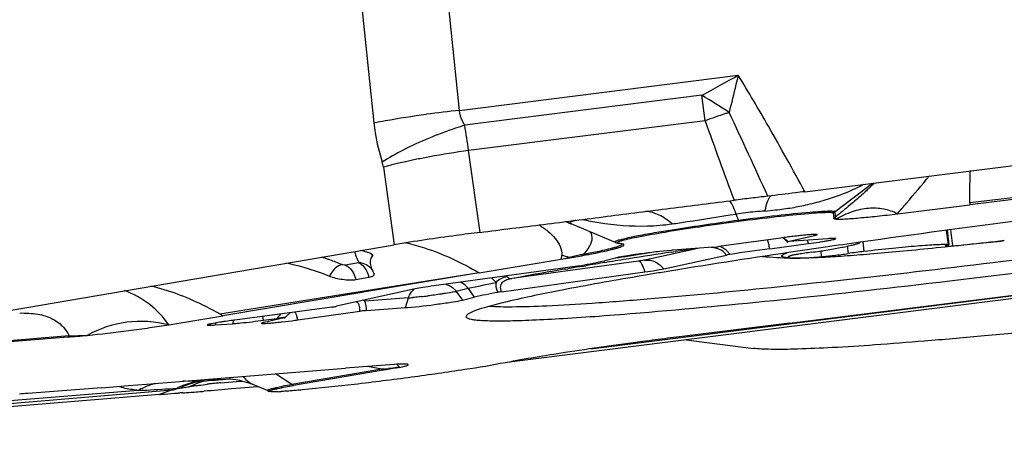
# Model space of a CAD drawing. Units: millimetres. Extents: x 0 to 594, y 0 to 420.
# Drawn here: x 180 to 186, y 209 to 212 of the extents above; entities that cross this region are included whole.
import ezdxf

# ---------------------------------------------------------------- set-up
doc = ezdxf.new("R2010")
doc.units = ezdxf.units.MM
doc.header["$LTSCALE"] = 32.67
for name, color, linetype in [('10105084_CL', 7, 'CONTINUOUS'), ('607065213-000_CL', 7, 'CONTINUOUS'), ('607078844-000_CL', 7, 'CONTINUOUS')]:
    doc.layers.add(name, color=color, linetype=linetype)

msp = doc.modelspace()

# ---------------------------------------------------------------- linework, layer by layer
at = {"layer": '10105084_CL', "color": 9, "linetype": 'CONTINUOUS'}
for p, q in [((185.7109, 210.2738), (185.7227, 210.181)), ((185.7385, 210.2775), (185.7518, 210.1724)), ((184.8905, 210.1391), (184.8952, 210.1018)), ((185.0641, 210.1706), (185.0702, 210.1223)), ((185.1654, 210.1987), (185.1733, 210.1357))]:
    msp.add_line(p, q, dxfattribs=at)
at = {"layer": '10105084_CL', "color": 7, "linetype": 'CONTINUOUS'}
for p, q in [((185.7163, 210.2746), (185.7283, 210.1799)), ((184.6968, 210.0929), (184.6972, 210.0929)), ((184.6972, 210.0929), (184.7043, 210.0925))]:
    msp.add_line(p, q, dxfattribs=at)
for centre, radius, start, end in [((185.5734, 206.636), 3.5225, 96.52112, 98.21202), ((185.2107, 221.2811), 11.2, 266.41538, 267.37055)]:
    msp.add_arc(centre, radius, start, end, dxfattribs=at)
for points, knots in [([(186.0902, 210.2068), (186.0095, 210.1976), (185.8522, 210.18), (185.6239, 210.1561), (185.4121, 210.1355), (185.2769, 210.1235), (185.2126, 210.1182)], [0, 0, 0, 0, 0.276411, 0.538136, 0.780711, 1, 1, 1, 1]), ([(185.7518, 210.1724), (185.7768, 210.1745), (185.8293, 210.1793), (185.9421, 210.1903), (186.0299, 210.1999), (186.0902, 210.2068)], [0, 0, 0, 0, 0.221414, 0.464462, 1, 1, 1, 1]), ([(184.8321, 210.1309), (184.8489, 210.1331), (184.8799, 210.1373), (184.9108, 210.1421), (184.9249, 210.1446)], [0, 0, 0, 0, 0.541093, 1, 1, 1, 1]), ([(184.9249, 210.1446), (184.9415, 210.1474), (184.9727, 210.1528), (185.0167, 210.161), (185.0549, 210.1685), (185.0828, 210.1746), (185.1019, 210.1791), (185.1138, 210.1821), (185.1239, 210.185), (185.1324, 210.1876), (185.1392, 210.19), (185.1437, 210.192), (185.1464, 210.1935), (185.1478, 210.1945), (185.1488, 210.1954), (185.1492, 210.1961), (185.1493, 210.1964)], [0, 0, 0, 0, 0.217729, 0.411669, 0.580089, 0.7215, 0.781688, 0.834694, 0.880416, 0.918783, 0.949761, 0.973385, 0.982494, 0.989866, 0.995617, 1, 1, 1, 1]), ([(185.7227, 210.181), (185.7176, 210.1811), (185.7065, 210.1812), (185.6803, 210.1809), (185.6403, 210.1792), (185.5839, 210.1757), (185.5173, 210.1705), (185.4414, 210.1638), (185.3257, 210.1526), (185.2355, 210.1428), (185.1733, 210.1357)], [0, 0, 0, 0, 0.027344, 0.060308, 0.142575, 0.245497, 0.367384, 0.506212, 0.659667, 1, 1, 1, 1]), ([(185.7157, 210.1756), (185.7146, 210.1753), (185.713, 210.1749), (185.7108, 210.1744), (185.7092, 210.1739), (185.7076, 210.1735), (185.7063, 210.173), (185.7052, 210.1726), (185.7044, 210.1724), (185.7036, 210.1719), (185.7033, 210.1715), (185.7032, 210.1712)], [0, 0, 0, 0, 0.249433, 0.374949, 0.500188, 0.624635, 0.7489, 0.812092, 0.875882, 0.937616, 1, 1, 1, 1]), ([(185.7032, 210.1712), (185.7032, 210.1711), (185.7034, 210.1709), (185.7037, 210.1708), (185.7042, 210.1706), (185.7052, 210.1704), (185.7073, 210.1702), (185.711, 210.1701), (185.7165, 210.1702), (185.7234, 210.1704), (185.7317, 210.1709), (185.7414, 210.1716), (185.7482, 210.1721), (185.7518, 210.1724)], [0, 0, 0, 0, 0.008096, 0.014271, 0.022205, 0.043689, 0.072907, 0.1547, 0.267251, 0.409579, 0.580319, 0.77778, 1, 1, 1, 1]), ([(185.7157, 210.1756), (185.7176, 210.176), (185.7208, 210.1768), (185.7244, 210.1778), (185.7265, 210.1786), (185.7274, 210.179), (185.7279, 210.1793), (185.7282, 210.1795), (185.7283, 210.1797), (185.7283, 210.1799)], [0, 0, 0, 0, 0.421377, 0.72763, 0.837002, 0.917372, 0.947005, 0.970028, 1, 1, 1, 1]), ([(185.7283, 210.1799), (185.7283, 210.1801), (185.7279, 210.1803), (185.7274, 210.1805), (185.7265, 210.1807), (185.7249, 210.1809), (185.7235, 210.1809), (185.7227, 210.181)], [0, 0, 0, 0, 0.096121, 0.178426, 0.287304, 0.587789, 1, 1, 1, 1]), ([(184.6968, 210.0928), (184.6889, 210.0932), (184.6778, 210.0939), (184.6639, 210.0954), (184.6557, 210.0967), (184.6489, 210.0981), (184.6435, 210.0998), (184.64, 210.1014), (184.6381, 210.1028), (184.637, 210.1039), (184.6364, 210.105), (184.6361, 210.1067), (184.6366, 210.1084), (184.6378, 210.1101), (184.6396, 210.112), (184.6429, 210.1144), (184.6481, 210.1174), (184.6546, 210.1205), (184.6627, 210.1239), (184.6686, 210.126), (184.6718, 210.1271)], [0, 0, 0, 0, 0.223055, 0.314476, 0.392548, 0.457416, 0.509395, 0.549159, 0.564939, 0.57843, 0.59024, 0.601262, 0.624964, 0.639613, 0.656777, 0.699687, 0.755047, 0.823405, 0.905017, 1, 1, 1, 1]), ([(184.6988, 210.1088), (184.697, 210.1083), (184.6938, 210.1073), (184.6893, 210.1057), (184.6855, 210.1042), (184.6824, 210.1028), (184.6803, 210.1017), (184.679, 210.1007), (184.6778, 210.0998), (184.6769, 210.0987), (184.677, 210.0979)], [0, 0, 0, 0, 0.218221, 0.408867, 0.571941, 0.707639, 0.816428, 0.861053, 0.899448, 1, 1, 1, 1]), ([(184.677, 210.0979), (184.6771, 210.0976), (184.6775, 210.0968), (184.6786, 210.096), (184.6802, 210.0953), (184.6824, 210.0947), (184.6852, 210.0941), (184.6886, 210.0936), (184.6925, 210.0932), (184.6953, 210.093), (184.6968, 210.0929)], [0, 0, 0, 0, 0.046677, 0.108164, 0.191706, 0.300178, 0.434806, 0.596167, 0.784529, 1, 1, 1, 1]), ([(184.8321, 210.1309), (184.8169, 210.1289), (184.7948, 210.1258), (184.7664, 210.1216), (184.7476, 210.1186), (184.7313, 210.1158), (184.7177, 210.1133), (184.7071, 210.1111), (184.7012, 210.1096), (184.6988, 210.1088)], [0, 0, 0, 0, 0.34021, 0.495934, 0.637224, 0.760844, 0.863972, 0.944277, 1, 1, 1, 1]), ([(185.2126, 210.1182), (185.1563, 210.1136), (185.075, 210.1073), (184.971, 210.1005), (184.9033, 210.0967), (184.8427, 210.0939), (184.7897, 210.0923), (184.7444, 210.0917), (184.7167, 210.0921), (184.7043, 210.0925)], [0, 0, 0, 0, 0.333085, 0.480282, 0.613734, 0.732885, 0.837244, 0.926394, 1, 1, 1, 1]), ([(184.7043, 210.0925), (184.709, 210.0924), (184.7195, 210.0922), (184.7443, 210.0925), (184.7821, 210.094), (184.8353, 210.0972), (184.8742, 210.1001), (184.8952, 210.1018)], [0, 0, 0, 0, 0.074661, 0.164489, 0.388348, 0.668281, 1, 1, 1, 1]), ([(184.8952, 210.1018), (184.9078, 210.1028), (184.9351, 210.1054), (184.9782, 210.1102), (185.024, 210.1159), (185.055, 210.1201), (185.0702, 210.1223)], [0, 0, 0, 0, 0.214071, 0.467786, 0.737988, 1, 1, 1, 1])]:
    msp.add_open_spline(points, degree=3, knots=knots, dxfattribs=at)
at = {"layer": '607065213-000_CL', "color": 9, "linetype": 'CONTINUOUS'}
for p, q in [((182.5316, 211.0573), (182.3601, 212.7)), ((181.8003, 212.6191), (181.9718, 210.9765)), ((182.5316, 211.0573), (184.3523, 211.2871)), ((184.1142, 211.1555), (182.5659, 210.9601)), ((184.1352, 210.9899), (184.1142, 211.1555)), ((184.1352, 210.9899), (182.5902, 210.7949)), ((182.6652, 210.2606), (182.5902, 210.7949)), ((188.1776, 210.7293), (185.8658, 210.4538)), ((182.0339, 210.6865), (182.105, 210.1798)), ((184.985, 210.3963), (185.2302, 210.5823)), ((184.9873, 210.3601), (184.985, 210.3963)), ((184.3529, 210.3406), (184.3387, 210.3804)), ((184.81, 210.1875), (184.8051, 210.2093)), ((184.0888, 210.1562), (183.742, 210.0796)), ((183.9282, 210.1334), (183.9431, 210.1356)), ((181.6632, 210.088), (181.6581, 210.0897)), ((183.7013, 210.073), (182.8726, 209.9586)), ((183.9153, 210.1314), (183.9282, 210.1334)), ((181.8723, 210.0614), (181.7872, 210.0456)), ((183.2241, 210.0211), (183.2396, 210.0237)), ((183.3287, 210.0386), (183.3556, 210.0431)), ((183.4815, 210.0637), (183.4941, 210.0657)), ((182.6596, 209.9966), (180.9665, 209.7265)), ((183.3902, 209.5009), (186.999, 209.9563)), ((182.5875, 209.8939), (182.5105, 209.8748)), ((182.1982, 209.833), (181.9121, 209.8118)), ((182.1795, 209.7692), (182.1982, 209.833)), ((182.5105, 209.8748), (182.5504, 209.8189)), ((181.0549, 209.6902), (181.0473, 209.6645)), ((181.2518, 209.6871), (181.2461, 209.7124)), ((180.9387, 209.6692), (180.9349, 209.6562)), ((179.981, 209.5853), (179.3904, 209.5366)), ((182.0236, 209.3665), (181.4363, 209.2665)), ((182.0384, 209.368), (182.0236, 209.3665)), ((181.4363, 209.2665), (181.3297, 209.3372)), ((180.7595, 209.2519), (180.7659, 209.2528)), ((180.97, 209.2782), (181.0741, 209.2866)), ((181.0741, 209.2866), (181.1122, 209.2897)), ((178.0373, 209.0157), (180.6541, 209.2315)), ((180.4317, 209.2291), (178.4325, 209.0642)), ((180.6541, 209.2315), (180.5708, 209.2022)), ((181.277, 209.2273), (181.2752, 209.229))]:
    msp.add_line(p, q, dxfattribs=at)
at = {"layer": '607065213-000_CL', "color": 7, "linetype": 'CONTINUOUS'}
for p, q in [((184.7873, 210.5264), (190.2377, 211.2143)), ((188.1776, 210.7293), (185.866, 210.4403)), ((185.3915, 210.3815), (185.866, 210.4403)), ((184.9731, 210.388), (184.9755, 210.3517)), ((183.2602, 210.3164), (183.2602, 210.3165)), ((183.5498, 210.1952), (183.2604, 210.3163)), ((184.6303, 210.2238), (184.2264, 210.1681)), ((184.6674, 210.2041), (184.6714, 210.2)), ((184.6753, 210.2013), (184.851, 210.2401)), ((184.9379, 210.2192), (184.6818, 210.2002)), ((178.2619, 209.5257), (182.105, 210.1798)), ((183.5882, 210.1862), (183.5788, 210.1873)), ((184.1829, 210.1632), (183.9268, 210.1442)), ((184.5584, 210.1538), (184.8099, 210.1875)), ((182.6596, 209.9966), (183.1949, 210.0853)), ((183.5559, 210.0945), (183.4798, 210.0757)), ((183.865, 210.0223), (184.2746, 210.1128)), ((183.3031, 210.0407), (182.3634, 209.911)), ((187.8166, 210.0392), (182.8407, 209.4111)), ((181.94, 209.9667), (181.8548, 209.9509)), ((182.6596, 209.9966), (181.9154, 209.8717)), ((181.9478, 209.9685), (181.94, 209.9667)), ((181.9713, 209.9944), (181.9719, 209.993)), ((182.8057, 209.8731), (183.7429, 210.0024)), ((183.7169, 209.9765), (183.692, 209.9722)), ((183.7455, 209.9813), (183.7169, 209.9765)), ((183.757, 209.9832), (183.7455, 209.9813)), ((183.868, 210.0017), (183.8539, 209.9994)), ((184.6874, 209.6678), (186.999, 209.9568)), ((182.2413, 209.8911), (181.7287, 209.7779)), ((182.5875, 209.8939), (182.6265, 209.8377)), ((181.8926, 209.8679), (180.9852, 209.7156)), ((181.9154, 209.8717), (181.8926, 209.8679)), ((182.5504, 209.8189), (182.6266, 209.8378)), ((181.6974, 209.7729), (181.0629, 209.6879)), ((181.9234, 209.7502), (182.1795, 209.7692)), ((180.6318, 209.6571), (180.9852, 209.7156)), ((181.2518, 209.6871), (181.338, 209.6986)), ((181.3854, 209.702), (181.2553, 209.6733)), ((181.4224, 209.7336), (181.4261, 209.7365)), ((181.476, 209.6896), (181.8799, 209.7454)), ((180.9349, 209.6562), (181.0473, 209.6645)), ((184.6874, 209.6678), (183.9686, 209.5789)), ((179.9729, 209.5771), (179.3823, 209.5284)), ((180.65, 209.2828), (181.7864, 209.3737)), ((182.104, 209.3983), (181.7864, 209.3737)), ((180.981, 209.2995), (181.0299, 209.304)), ((181.0703, 209.2997), (181.0948, 209.2949)), ((182.0334, 209.3605), (181.4462, 209.2605)), ((180.1916, 209.2461), (179.7104, 209.2089)), ((180.1916, 209.2461), (180.3688, 209.2603)), ((180.3688, 209.2603), (180.4288, 209.2651)), ((180.4288, 209.2651), (180.546, 209.2745)), ((180.546, 209.2745), (180.5649, 209.276)), ((180.5649, 209.276), (180.65, 209.2828)), ((180.6842, 209.2434), (180.6897, 209.2407)), ((180.6897, 209.2407), (180.7052, 209.2441)), ((180.8394, 209.29), (180.8382, 209.29)), ((180.8394, 209.29), (180.8912, 209.2929)), ((180.9125, 209.2963), (180.9123, 209.2962)), ((181.1297, 209.2452), (181.0428, 209.2381)), ((181.2148, 209.2521), (181.1297, 209.2452)), ((181.277, 209.2273), (181.1813, 209.2673)), ((180.5708, 209.2022), (176.7058, 208.8835))]:
    msp.add_line(p, q, dxfattribs=at)
for points in [[(183.2292, 210.3287), (183.243, 210.3234), (183.2583, 210.3172), (183.2601, 210.3165)], [(184.6433, 210.2256), (184.6451, 210.2242), (184.6565, 210.2145), (184.6674, 210.2041)], [(181.392, 209.7039), (181.4037, 209.7164), (181.4224, 209.7336)], [(180.8912, 209.2929), (180.9355, 209.2959), (180.981, 209.2995)], [(181.0264, 209.304), (181.0261, 209.304), (181.0291, 209.304), (181.0371, 209.3036), (181.0508, 209.3024), (181.0703, 209.2997)], [(181.0948, 209.2949), (181.1233, 209.2876), (181.155, 209.2775), (181.183, 209.2666)]]:
    msp.add_lwpolyline(points, dxfattribs=at)
at = {"layer": '607065213-000_CL', "color": 9, "linetype": 'CONTINUOUS'}
for centre, radius, start, end in [((174.3455, 229.057), 20.3937, 298.62088, 299.38517), ((181.9303, 207.4753), 4.2794, 56.4937, 59.3138), ((183.3651, 203.0474), 8.0532, 95.94103, 97.48808), ((186.7196, 203.6692), 7.7635, 108.39941, 109.44411), ((186.6387, 203.9108), 7.5087, 108.20682, 108.39587), ((123.358, 182.6024), 67.2457, 24.507502, 25.020787), ((227.0594, 226.3614), 45.5935, 199.70282, 200.39814), ((177.9733, 210.1986), 4.6553, 7.35956, 9.41449), ((183.3931, 205.0199), 5.8305, 97.91459, 100.43529), ((181.8458, 210.6603), 0.19, 7.94358, 18.07707), ((184.3336, 212.4529), 2.0652, 283.24612, 284.89512), ((183.6703, 210.1372), 0.7112, 19.99935, 21.54523), ((184.7628, 207.2191), 3.1897, 94.26227, 96.51806), ((185.0629, 210.2784), 0.5508, 165.13909, 167.24851), ((184.0922, 214.9261), 4.5468, 275.47149, 276.36091), ((184.8641, 210.5558), 0.2001, 303.0164, 307.1713), ((182.8717, 209.4098), 0.9874, 67.25104, 69.01318), ((184.7337, 207.4783), 2.9289, 96.52879, 97.75104), ((184.5468, 210.4094), 0.2058, 199.52198, 201.62157), ((184.8664, 210.5195), 0.2001, 303.01641, 307.17129), ((183.7185, 211.7648), 1.4628, 271.56585, 277.92048), ((184.4632, 209.9906), 0.299, 44.80807, 47.29751), ((184.7274, 210.1481), 0.1541, 36.65822, 39.90597), ((191.9024, 157.3196), 53.4124, 98.42816, 98.56995), ((184.1554, 209.939), 0.2246, 82.5729, 85.00254), ((181.0897, 208.4172), 1.7664, 71.22931, 72.21807), ((181.0825, 208.3961), 1.7887, 70.34994, 71.05659), ((181.0693, 208.3599), 1.8272, 67.65626, 70.34274), ((181.854, 210.0609), 0.1175, 22.71731, 30.046), ((182.9861, 210.1442), 0.2169, 344.229, 350.914), ((181.6463, 217.3233), 7.4019, 282.07621, 282.49607), ((182.946, 209.0984), 1.043, 73.17812, 75.88882), ((183.3189, 210.2176), 0.1401, 239.53874, 241.22308), ((183.4239, 210.2597), 0.1615, 240.56617, 245.03544), ((189.7585, 171.196), 39.3713, 98.9428, 99.15536), ((190.0224, 169.4022), 41.2009, 98.94524, 99.06582), ((190.8737, 163.9707), 46.6987, 98.6799, 98.94083), ((190.7827, 164.6885), 45.9589, 98.59353, 98.94293), ((181.8659, 209.9471), 0.1175, 78.99943, 85.941), ((186.6282, 189.8395), 20.4667, 99.57406, 100.57358), ((188.212, 180.6459), 29.7956, 99.43293, 99.60668), ((188.9655, 176.1028), 34.4008, 99.17295, 99.38532), ((181.7816, 209.9337), 0.1618, 11.77783, 17.0101), ((182.7698, 209.897), 0.1032, 45.40452, 50.13709), ((184.764, 199.5972), 10.5242, 100.92171, 101.93526), ((181.8474, 209.7325), 0.1023, 50.76541, 54.63296), ((182.0358, 209.7754), 0.1289, 160.20358, 163.60433), ((182.1012, 211.1394), 1.31, 274.24961, 274.72492), ((182.0634, 211.5946), 1.7668, 274.72986, 275.26823), ((181.8374, 213.8087), 3.9925, 276.40008, 276.99149), ((181.5913, 209.5002), 0.3218, 139.83965, 141.92737), ((181.5999, 209.4929), 0.3331, 135.01487, 139.82423), ((181.3537, 209.6811), 0.118, 28.27279, 30.32072), ((181.1321, 209.5903), 0.3579, 16.11377, 18.43564), ((179.8746, 209.6818), 0.1437, 313.18999, 317.81054), ((179.963, 212.6221), 3.0368, 270.33982, 272.57325), ((181.217, 205.5714), 3.8798, 78.00183, 79.40433), ((182.1027, 209.4857), 0.1431, 236.43322, 241.05832), ((181.0171, 219.0382), 9.724, 276.02847, 276.19614), ((180.9355, 209.7433), 0.443, 264.73567, 266.82008), ((180.6972, 208.7307), 0.5647, 110.06785, 118.04274), ((180.1765, 215.9484), 6.7242, 272.65278, 274.33031), ((180.6944, 208.7382), 0.5567, 105.60659, 110.06598), ((180.8971, 208.8069), 0.4856, 95.15443, 115.99519), ((177.4405, 232.1049), 23.0928, 278.12715, 278.2633), ((180.9718, 208.8271), 0.4729, 110.46338, 115.81813), ((181.6351, 203.5892), 5.7299, 98.49921, 98.72517), ((181.655, 203.4547), 5.8659, 98.27601, 98.49726), ((180.9719, 208.8269), 0.4731, 107.80195, 110.46384), ((180.7493, 211.162), 1.8742, 272.20144, 272.72031), ((180.971, 208.8297), 0.4702, 100.02855, 107.80757), ((181.084, 207.662), 1.62, 96.16288, 97.12759), ((180.9697, 208.837), 0.4628, 97.12082, 100.01586), ((181.1033, 207.4653), 1.8176, 95.18479, 96.1032), ((181.25, 205.8507), 3.4388, 94.67088, 95.18738), ((181.9849, 206.0178), 3.2947, 99.58562, 100.67783), ((181.5154, 209.3857), 0.1431, 236.43321, 241.05832), ((180.2117, 215.2194), 5.9943, 272.10345, 272.63967)]:
    msp.add_arc(centre, radius, start, end, dxfattribs=at)
at = {"layer": '607065213-000_CL', "color": 7, "linetype": 'CONTINUOUS'}
for centre, radius, start, end in [((189.0384, 210.494), 3.1729, 180.72509, 180.9704), ((185.1932, 206.1426), 4.1198, 97.56412, 97.85363), ((185.2291, 205.8737), 4.3911, 97.03103, 97.56597), ((185.2026, 206.0914), 4.1718, 96.47972, 97.03627), ((185.1139, 206.8806), 3.3777, 95.85634, 96.49483), ((185.01, 207.908), 2.345, 95.07212, 95.89196), ((185.019, 209.1306), 1.0916, 93.56455, 94.26013), ((181.5318, 208.4963), 1.6826, 76.44883, 77.96124), ((183.633, 210.3942), 0.2156, 247.30381, 251.47839), ((184.042, 208.5937), 1.5548, 94.24992, 94.72636), ((193.3757, 147.2703), 63.4987, 97.981811, 98.22013), ((194.6598, 142.8832), 67.9817, 98.235919, 98.440608), ((195.511, 136.9948), 73.9314, 98.056877, 98.23505), ((181.3352, 221.3272), 11.3947, 279.3931, 279.68159), ((182.2101, 216.2417), 6.2346, 279.61563, 280.58958), ((181.1645, 221.0127), 11.1794, 281.15991, 281.95276), ((192.4866, 157.4373), 53.2663, 98.42616, 99.3115), ((181.0403, 208.3887), 1.7093, 73.58809, 77.89546), ((181.0171, 208.3098), 1.7916, 68.25426, 73.59018), ((182.2135, 210.1166), 0.2711, 201.5219, 203.11141), ((189.7819, 174.1763), 36.3103, 99.39606, 99.55108), ((184.5422, 200.8134), 9.2254, 101.00589, 101.98436), ((182.0643, 211.3197), 1.5548, 274.24992, 274.72636), ((182.9506, 208.8769), 0.9283, 108.25548, 108.50639), ((178.7381, 205.9129), 4.417, 59.41922, 59.70005), ((181.6812, 205.0708), 4.6583, 97.62796, 97.9422), ((180.9131, 213.7708), 4.1198, 277.56412, 277.85363), ((181.5967, 205.674), 4.0492, 97.93655, 98.59389), ((180.9319, 211.2165), 1.5563, 274.25064, 274.72743), ((179.2278, 218.651), 9.1044, 274.69428, 275.49323), ((186.851, 186.1353), 23.62, 97.20074, 97.59541), ((187.6536, 179.8028), 30.0032, 97.05489, 97.20546), ((182.1707, 208.5356), 0.8652, 94.1108, 94.42019), ((181.2641, 208.6314), 1.1518, 41.57255, 41.85022), ((181.039, 208.4321), 1.4525, 40.71205, 41.56127), ((183.4352, 179.4018), 29.9321, 94.58447, 94.92888), ((180.4762, 199.317), 9.9215, 94.42706, 94.74025), ((180.8494, 206.8401), 2.3763, 93.38677, 93.75816), ((180.8031, 207.623), 1.592, 92.85553, 93.38881), ((180.6064, 212.1824), 2.9704, 274.628, 274.96452), ((181.3574, 209.4196), 0.2085, 247.29927, 251.47385), ((181.2896, 210.6564), 1.437, 272.259, 273.0601)]:
    msp.add_arc(centre, radius, start, end, dxfattribs=at)
at = {"layer": '607065213-000_CL', "color": 9, "linetype": 'CONTINUOUS'}
for points, knots in [([(184.3523, 211.2871), (184.3474, 211.2667), (184.3275, 211.1855), (184.3077, 211.1043), (184.2926, 211.0436)], [0, 0, 0, 0, 0.251678, 1, 1, 1, 1]), ([(184.7873, 210.5263), (184.7094, 210.6694), (184.5676, 210.9248), (184.4198, 211.1769), (184.3523, 211.2871)], [0, 0, 0, 0, 0.557525, 1, 1, 1, 1]), ([(182.5659, 210.9601), (182.5609, 210.9675), (182.5432, 210.9973), (182.5334, 211.0318), (182.5316, 211.0573)], [0, 0, 0, 0, 0.259701, 1, 1, 1, 1]), ([(181.9718, 210.9765), (181.9964, 210.9815), (182.1105, 211.003), (182.2254, 211.02), (182.3156, 211.0319)], [0, 0, 0, 0, 0.216417, 1, 1, 1, 1]), ([(181.9718, 210.9765), (181.9741, 210.9545), (181.9854, 210.8674), (182.0059, 210.7816), (182.0264, 210.7192)], [0, 0, 0, 0, 0.252417, 1, 1, 1, 1]), ([(182.5659, 210.9601), (182.5459, 210.9539), (182.4656, 210.9281), (182.3865, 210.8986), (182.3279, 210.8743)], [0, 0, 0, 0, 0.248069, 1, 1, 1, 1]), ([(182.3279, 210.8743), (182.2722, 210.8511), (182.1693, 210.8037), (182.0705, 210.748), (182.0264, 210.7192)], [0, 0, 0, 0, 0.533788, 1, 1, 1, 1]), ([(182.337, 210.754), (182.3088, 210.7488), (182.2072, 210.7291), (182.1061, 210.7063), (182.0339, 210.6865)], [0, 0, 0, 0, 0.276845, 1, 1, 1, 1]), ([(185.8658, 210.4538), (185.8655, 210.4741), (185.8651, 210.544), (185.8662, 210.6141), (185.8693, 210.6637)], [0, 0, 0, 0, 0.289374, 1, 1, 1, 1]), ([(185.3915, 210.3815), (185.4115, 210.4051), (185.4818, 210.4874), (185.5522, 210.5697), (185.6013, 210.6294)], [0, 0, 0, 0, 0.285752, 1, 1, 1, 1]), ([(184.8644, 210.4571), (184.8833, 210.4622), (184.956, 210.4824), (185.0273, 210.5079), (185.0787, 210.5302)], [0, 0, 0, 0, 0.258574, 1, 1, 1, 1]), ([(185.2374, 210.5815), (185.235, 210.5775), (185.2268, 210.5682), (185.2107, 210.5518), (185.1875, 210.5302), (185.1445, 210.4918), (185.0771, 210.4344), (185.0193, 210.3864), (184.9873, 210.3601)], [0, 0, 0, 0, 0.041754, 0.110795, 0.206081, 0.325763, 0.628704, 1, 1, 1, 1]), ([(185.0787, 210.5302), (185.102, 210.5404), (185.133, 210.5548), (185.1632, 210.5705), (185.1708, 210.5746)], [0, 0, 0, 0, 0.746948, 1, 1, 1, 1]), ([(184.3319, 210.3983), (184.3264, 210.4121), (184.3162, 210.4357), (184.3033, 210.4581), (184.2966, 210.4666)], [0, 0, 0, 0, 0.576846, 1, 1, 1, 1]), ([(184.5305, 210.4197), (184.5348, 210.4357), (184.5436, 210.4634), (184.5571, 210.4896), (184.5648, 210.4993)], [0, 0, 0, 0, 0.571837, 1, 1, 1, 1]), ([(183.92, 210.3159), (183.8943, 210.3386), (183.8407, 210.3764), (183.7771, 210.3951), (183.7469, 210.3974)], [0, 0, 0, 0, 0.531054, 1, 1, 1, 1]), ([(184.3529, 210.3406), (184.437, 210.3517), (184.5931, 210.3708), (184.7495, 210.3869), (184.8217, 210.3929)], [0, 0, 0, 0, 0.53966, 1, 1, 1, 1]), ([(184.5959, 210.4072), (184.6319, 210.4113), (184.7027, 210.4204), (184.7726, 210.4347), (184.8068, 210.4427)], [0, 0, 0, 0, 0.507921, 1, 1, 1, 1]), ([(184.8217, 210.3929), (184.8447, 210.3948), (184.8771, 210.3972), (184.9172, 210.3994), (184.9406, 210.4003), (184.9588, 210.4005), (184.9727, 210.3999), (184.98, 210.3991), (184.9849, 210.3975), (184.985, 210.3963)], [0, 0, 0, 0, 0.421521, 0.592805, 0.735138, 0.847418, 0.92873, 0.978844, 1, 1, 1, 1]), ([(183.2922, 210.3398), (183.2817, 210.3367), (183.2696, 210.3334), (183.2576, 210.3266), (183.2543, 210.3245), (183.2529, 210.3216), (183.2535, 210.3204)], [0, 0, 0, 0, 0.728499, 0.834485, 0.911766, 1, 1, 1, 1]), ([(183.3337, 210.3449), (183.3695, 210.3373), (183.5094, 210.3109), (183.6526, 210.2996), (183.7584, 210.3025)], [0, 0, 0, 0, 0.256691, 1, 1, 1, 1]), ([(183.8199, 210.2617), (183.8582, 210.2682), (184.0355, 210.297), (184.2134, 210.3221), (184.3529, 210.3406)], [0, 0, 0, 0, 0.216566, 1, 1, 1, 1]), ([(183.92, 210.3159), (183.9528, 210.3205), (184.0924, 210.3419), (184.2316, 210.3659), (184.3387, 210.3804)], [0, 0, 0, 0, 0.234303, 1, 1, 1, 1]), ([(184.9896, 210.3463), (184.9873, 210.3475), (184.9827, 210.3523), (184.9858, 210.3579), (184.9873, 210.3601)], [0, 0, 0, 0, 0.493143, 1, 1, 1, 1]), ([(183.0496, 210.3092), (183.07, 210.2975), (183.1083, 210.2711), (183.1694, 210.212), (183.2031, 210.15), (183.2003, 210.11)], [0, 0, 0, 0, 0.273168, 0.534201, 1, 1, 1, 1]), ([(183.2602, 210.3165), (183.2586, 210.3171), (183.2563, 210.3182), (183.2539, 210.3196), (183.2535, 210.3204)], [0, 0, 0, 0, 0.659994, 1, 1, 1, 1]), ([(183.3963, 210.2399), (183.3946, 210.2468), (183.3905, 210.2559), (183.3844, 210.2634), (183.3828, 210.2652)], [0, 0, 0, 0, 0.741348, 1, 1, 1, 1]), ([(183.3446, 210.1191), (183.3543, 210.13), (183.3712, 210.151), (183.3941, 210.1895), (183.4011, 210.2222), (183.3963, 210.2399)], [0, 0, 0, 0, 0.323711, 0.593162, 1, 1, 1, 1]), ([(183.5498, 210.1953), (183.5488, 210.1957), (183.5465, 210.1966), (183.5472, 210.2005), (183.5514, 210.2028), (183.5576, 210.206), (183.567, 210.2093), (183.5851, 210.2149), (183.6003, 210.2187), (183.6114, 210.2213)], [0, 0, 0, 0, 0.046131, 0.078305, 0.135989, 0.230736, 0.364419, 0.537337, 1, 1, 1, 1]), ([(183.6114, 210.2213), (183.6405, 210.2283), (183.7099, 210.2424), (183.7796, 210.2548), (183.8199, 210.2617)], [0, 0, 0, 0, 0.422805, 1, 1, 1, 1]), ([(181.8477, 210.1361), (181.8481, 210.1318), (181.8514, 210.1129), (181.8588, 210.0949), (181.8653, 210.0815)], [0, 0, 0, 0, 0.225224, 1, 1, 1, 1]), ([(182.1811, 210.1929), (182.2218, 210.1834), (182.3884, 210.137), (182.5469, 210.0634), (182.6596, 209.9966)], [0, 0, 0, 0, 0.242228, 1, 1, 1, 1]), ([(183.3446, 210.1191), (183.3573, 210.1215), (183.4022, 210.1301), (183.4471, 210.1392), (183.4791, 210.1464)], [0, 0, 0, 0, 0.282437, 1, 1, 1, 1]), ([(183.4791, 210.1464), (183.4965, 210.1503), (183.5206, 210.1561), (183.5499, 210.1642), (183.5661, 210.1693), (183.5784, 210.1739), (183.5864, 210.1781), (183.5917, 210.1814), (183.592, 210.1849), (183.5913, 210.1858)], [0, 0, 0, 0, 0.437703, 0.60892, 0.747854, 0.854383, 0.928954, 0.973606, 1, 1, 1, 1]), ([(184.23, 210.1494), (184.2263, 210.1511), (184.2116, 210.1568), (184.196, 210.1601), (184.1844, 210.1617)], [0, 0, 0, 0, 0.257526, 1, 1, 1, 1]), ([(184.2969, 210.1166), (184.2932, 210.1223), (184.2761, 210.1447), (184.2518, 210.1609), (184.2324, 210.1694)], [0, 0, 0, 0, 0.245033, 1, 1, 1, 1]), ([(183.3446, 210.1191), (183.3372, 210.1173), (183.305, 210.1095), (183.2728, 210.1022), (183.2479, 210.0968)], [0, 0, 0, 0, 0.230558, 1, 1, 1, 1]), ([(183.742, 210.0796), (183.7396, 210.0791), (183.7261, 210.0765), (183.7125, 210.0745), (183.7013, 210.073)], [0, 0, 0, 0, 0.174967, 1, 1, 1, 1]), ([(183.743, 210.0024), (183.7379, 210.0201), (183.7297, 210.0436), (183.7141, 210.067), (183.7051, 210.0728), (183.7013, 210.073)], [0, 0, 0, 0, 0.654173, 0.864508, 1, 1, 1, 1]), ([(183.742, 210.0796), (183.7647, 210.082), (183.8134, 210.0733), (183.8507, 210.0415), (183.865, 210.0223)], [0, 0, 0, 0, 0.488283, 1, 1, 1, 1]), ([(181.764, 210.05), (181.7559, 210.0485), (181.7195, 210.0344), (181.6936, 210.0012), (181.6809, 209.9739)], [0, 0, 0, 0, 0.214287, 1, 1, 1, 1]), ([(181.7872, 210.0456), (181.7812, 210.0454), (181.7732, 210.0469), (181.7657, 210.0494), (181.764, 210.05)], [0, 0, 0, 0, 0.766777, 1, 1, 1, 1]), ([(181.7872, 210.0456), (181.7954, 210.0422), (181.8293, 210.0205), (181.8486, 209.981), (181.8548, 209.9509)], [0, 0, 0, 0, 0.223479, 1, 1, 1, 1]), ([(181.8742, 210.0642), (181.8744, 210.0637), (181.8748, 210.0621), (181.8731, 210.0616), (181.8723, 210.0614)], [0, 0, 0, 0, 0.40599, 1, 1, 1, 1]), ([(181.8723, 210.0614), (181.8791, 210.0586), (181.9093, 210.0404), (181.9283, 210.0073), (181.9363, 209.981)], [0, 0, 0, 0, 0.211291, 1, 1, 1, 1]), ([(181.8883, 210.0624), (181.904, 210.0593), (181.9351, 210.0468), (181.9574, 210.0216), (181.9653, 210.0073)], [0, 0, 0, 0, 0.494698, 1, 1, 1, 1]), ([(182.8422, 209.9705), (182.8279, 209.9678), (182.8009, 209.9601), (182.7767, 209.9424), (182.77, 209.9308)], [0, 0, 0, 0, 0.520784, 1, 1, 1, 1]), ([(182.8726, 209.9586), (182.8617, 209.9567), (182.8409, 209.9518), (182.817, 209.94), (182.8031, 209.925), (182.7945, 209.9034), (182.7999, 209.8844), (182.8057, 209.8731)], [0, 0, 0, 0, 0.252665, 0.484092, 0.595024, 0.710531, 1, 1, 1, 1]), ([(182.8422, 209.9705), (182.8443, 209.9685), (182.8529, 209.9615), (182.8645, 209.9579), (182.8726, 209.9586)], [0, 0, 0, 0, 0.264577, 1, 1, 1, 1]), ([(180.6318, 209.6571), (180.5976, 209.7065), (180.5125, 209.799), (180.4014, 209.8583), (180.3419, 209.8801)], [0, 0, 0, 0, 0.486664, 1, 1, 1, 1]), ([(180.9665, 209.7265), (180.9301, 209.7475), (180.7865, 209.8244), (180.6321, 209.8818), (180.5147, 209.91)], [0, 0, 0, 0, 0.258373, 1, 1, 1, 1]), ([(182.1983, 209.833), (182.2, 209.8388), (182.2078, 209.8602), (182.2218, 209.8797), (182.2351, 209.8899)], [0, 0, 0, 0, 0.266064, 1, 1, 1, 1]), ([(182.4449, 209.9207), (182.4644, 209.9157), (182.4891, 209.9011), (182.5065, 209.8804), (182.5105, 209.8748)], [0, 0, 0, 0, 0.744469, 1, 1, 1, 1]), ([(182.77, 209.9308), (182.7691, 209.9265), (182.767, 209.9053), (182.7739, 209.8843), (182.7809, 209.8692)], [0, 0, 0, 0, 0.208931, 1, 1, 1, 1]), ([(182.2824, 209.8411), (182.2774, 209.8405), (182.2585, 209.8385), (182.2395, 209.8365), (182.2256, 209.8353)], [0, 0, 0, 0, 0.266536, 1, 1, 1, 1]), ([(182.4387, 209.8618), (182.4299, 209.8604), (182.3915, 209.8546), (182.353, 209.8495), (182.3233, 209.8459)], [0, 0, 0, 0, 0.230935, 1, 1, 1, 1]), ([(182.5105, 209.8748), (182.5065, 209.8738), (182.4827, 209.8687), (182.4587, 209.8648), (182.4387, 209.8618)], [0, 0, 0, 0, 0.170999, 1, 1, 1, 1]), ([(181.8767, 209.7845), (181.8758, 209.7868), (181.8717, 209.7957), (181.8644, 209.803), (181.8581, 209.8066)], [0, 0, 0, 0, 0.26241, 1, 1, 1, 1]), ([(181.8799, 209.7454), (181.8804, 209.7489), (181.8816, 209.762), (181.8802, 209.7755), (181.8767, 209.7845)], [0, 0, 0, 0, 0.271925, 1, 1, 1, 1]), ([(181.9234, 209.7502), (181.9237, 209.7561), (181.9237, 209.777), (181.9194, 209.7985), (181.9121, 209.8118)], [0, 0, 0, 0, 0.278169, 1, 1, 1, 1]), ([(179.6582, 209.734), (179.6979, 209.7351), (179.7706, 209.7317), (179.8678, 209.7034), (179.9395, 209.6534), (179.9701, 209.6084), (179.981, 209.5853)], [0, 0, 0, 0, 0.316676, 0.57639, 0.796262, 1, 1, 1, 1]), ([(181.4576, 209.737), (181.4589, 209.7347), (181.4643, 209.7238), (181.4686, 209.7124), (181.4716, 209.7035)], [0, 0, 0, 0, 0.220715, 1, 1, 1, 1]), ([(182.1399, 209.3794), (182.1343, 209.3787), (182.1098, 209.3758), (182.0854, 209.3731), (182.0667, 209.371)], [0, 0, 0, 0, 0.233038, 1, 1, 1, 1]), ([(180.9109, 209.3009), (180.9197, 209.3004), (180.9583, 209.2993), (180.9968, 209.3012), (181.0264, 209.3037)], [0, 0, 0, 0, 0.229615, 1, 1, 1, 1]), ([(181.1825, 209.2668), (181.1697, 209.2723), (181.1457, 209.287), (181.1283, 209.3088), (181.1208, 209.3202)], [0, 0, 0, 0, 0.505555, 1, 1, 1, 1]), ([(180.4317, 209.2291), (180.4197, 209.2305), (180.3755, 209.2363), (180.3312, 209.2444), (180.3005, 209.2549)], [0, 0, 0, 0, 0.272279, 1, 1, 1, 1]), ([(180.7052, 209.2441), (180.7172, 209.2505), (180.7649, 209.2735), (180.8172, 209.2871), (180.8563, 209.2908)], [0, 0, 0, 0, 0.257691, 1, 1, 1, 1]), ([(180.8213, 209.2892), (180.8126, 209.2889), (180.7799, 209.2879), (180.7471, 209.2879), (180.7229, 209.2886)], [0, 0, 0, 0, 0.262895, 1, 1, 1, 1]), ([(180.8106, 209.2595), (180.8166, 209.2604), (180.8407, 209.2638), (180.8648, 209.2672), (180.883, 209.2695)], [0, 0, 0, 0, 0.246938, 1, 1, 1, 1]), ([(181.2752, 209.229), (181.2751, 209.2304), (181.2808, 209.2333), (181.2895, 209.2365), (181.3063, 209.2411), (181.319, 209.2441), (181.3264, 209.2457)], [0, 0, 0, 0, 0.080109, 0.271088, 0.578437, 1, 1, 1, 1]), ([(181.3264, 209.2457), (181.33, 209.2465), (181.3459, 209.2499), (181.362, 209.2531), (181.3745, 209.2554)], [0, 0, 0, 0, 0.221615, 1, 1, 1, 1])]:
    msp.add_open_spline(points, degree=3, knots=knots, dxfattribs=at)
at = {"layer": '607065213-000_CL', "color": 7, "linetype": 'CONTINUOUS'}
for points, knots in [([(183.7114, 209.7354), (184.0221, 209.761), (184.6968, 209.8259), (185.7557, 209.9441), (186.8752, 210.0838), (187.8006, 210.2111), (188.4955, 210.3148), (188.8899, 210.3773), (189.1794, 210.4258), (189.3742, 210.4596), (189.5524, 210.492), (189.7131, 210.5227), (189.8553, 210.5516), (189.9783, 210.5784), (190.0813, 210.603), (190.1543, 210.6226), (190.2021, 210.6374), (190.2303, 210.6471), (190.253, 210.6561), (190.2706, 210.6644), (190.2828, 210.6722), (190.2905, 210.6791), (190.2926, 210.6876), (190.289, 210.6914), (190.2871, 210.6928)], [0, 0, 0, 0, 0.140213, 0.304823, 0.479143, 0.6476, 0.72487, 0.79515, 0.827171, 0.856867, 0.884077, 0.908644, 0.930437, 0.949335, 0.965237, 0.978065, 0.983307, 0.987764, 0.991438, 0.994334, 0.996475, 0.997926, 0.998912, 1, 1, 1, 1]), ([(190.1301, 210.7131), (190.0866, 210.698), (189.9769, 210.6684), (189.7804, 210.624), (189.523, 210.5731), (189.2094, 210.5165), (188.8453, 210.4554), (188.2789, 210.366), (187.5001, 210.2528), (186.5211, 210.1226), (185.535, 210.0028), (184.6132, 209.902), (184.0277, 209.8465), (183.7573, 209.8242)], [0, 0, 0, 0, 0.021421, 0.052884, 0.093868, 0.14365, 0.201336, 0.265887, 0.410809, 0.567971, 0.726033, 0.873585, 1, 1, 1, 1]), ([(189.1536, 210.6617), (188.8655, 210.638), (188.2409, 210.5785), (186.905, 210.4312), (185.8586, 210.2969), (185.1491, 210.1964)], [0, 0, 0, 0, 0.215123, 0.466785, 1, 1, 1, 1]), ([(184.7873, 210.5263), (184.7671, 210.5238), (184.6866, 210.5135), (184.606, 210.5042), (184.5457, 210.4969)], [0, 0, 0, 0, 0.251855, 1, 1, 1, 1]), ([(182.6652, 210.2606), (182.8034, 210.2787), (183.0801, 210.3126), (183.495, 210.3656), (183.91, 210.4175), (184.1865, 210.4531), (184.3249, 210.4701)], [0, 0, 0, 0, 0.25, 0.5, 0.75, 1, 1, 1, 1]), ([(184.5457, 210.4969), (184.5091, 210.4924), (184.4355, 210.484), (184.3619, 210.4746), (184.3249, 210.4701)], [0, 0, 0, 0, 0.497036, 1, 1, 1, 1]), ([(185.3915, 210.3816), (185.3637, 210.396), (185.3018, 210.4176), (185.1999, 210.4217), (185.093, 210.3973), (185.0239, 210.3655), (184.9896, 210.3463)], [0, 0, 0, 0, 0.223658, 0.460339, 0.718909, 1, 1, 1, 1]), ([(183.5931, 210.2079), (183.6284, 210.218), (183.722, 210.2369), (183.8904, 210.2666), (184.1089, 210.2999), (184.2697, 210.3222), (184.3555, 210.3335)], [0, 0, 0, 0, 0.142404, 0.370064, 0.664076, 1, 1, 1, 1]), ([(184.3555, 210.3335), (184.4377, 210.3444), (184.5902, 210.3631), (184.7431, 210.3788), (184.8135, 210.3846)], [0, 0, 0, 0, 0.539659, 1, 1, 1, 1]), ([(184.8135, 210.3846), (184.836, 210.3865), (184.8677, 210.3889), (184.9069, 210.391), (184.9298, 210.3918), (184.9475, 210.3921), (184.9611, 210.3914), (184.9683, 210.3907), (184.973, 210.3891), (184.9731, 210.388)], [0, 0, 0, 0, 0.421515, 0.592795, 0.735127, 0.847409, 0.928724, 0.978842, 1, 1, 1, 1]), ([(184.9896, 210.3463), (184.9859, 210.3467), (184.981, 210.3468), (184.9756, 210.3502), (184.9755, 210.3517)], [0, 0, 0, 0, 0.707971, 1, 1, 1, 1]), ([(184.9896, 210.3463), (184.997, 210.3455), (185.0164, 210.3464), (185.0504, 210.348), (185.0939, 210.3513), (185.1644, 210.3572), (185.2643, 210.3671), (185.3473, 210.3761), (185.3915, 210.3815)], [0, 0, 0, 0, 0.055597, 0.143643, 0.253481, 0.379617, 0.669164, 1, 1, 1, 1]), ([(182.6652, 210.2606), (182.6136, 210.2539), (182.4265, 210.2298), (182.2397, 210.2027), (182.105, 210.1798)], [0, 0, 0, 0, 0.275674, 1, 1, 1, 1]), ([(183.5645, 210.1897), (183.5629, 210.1903), (183.5583, 210.1928), (183.5663, 210.1992), (183.5765, 210.2025), (183.5869, 210.2061), (183.5931, 210.2079)], [0, 0, 0, 0, 0.12454, 0.251747, 0.539202, 1, 1, 1, 1]), ([(184.5587, 210.1538), (184.556, 210.1638), (184.5518, 210.1841), (184.5449, 210.2036), (184.5423, 210.2136)], [0, 0, 0, 0, 0.498896, 1, 1, 1, 1]), ([(184.6753, 210.2013), (184.6743, 210.2011), (184.6736, 210.2009), (184.6711, 210.2002), (184.6714, 210.2)], [0, 0, 0, 0, 0.762056, 1, 1, 1, 1]), ([(184.6714, 210.2), (184.6719, 210.1995), (184.6746, 210.2001), (184.6768, 210.1998), (184.6784, 210.1999)], [0, 0, 0, 0, 0.291036, 1, 1, 1, 1]), ([(184.8684, 210.2461), (184.868, 210.2466), (184.866, 210.2469), (184.8625, 210.2472), (184.8568, 210.2473), (184.8456, 210.247), (184.8273, 210.2459), (184.8116, 210.2446), (184.8026, 210.2438)], [0, 0, 0, 0, 0.026916, 0.082663, 0.167986, 0.282084, 0.592112, 1, 1, 1, 1]), ([(184.8099, 210.1875), (184.834, 210.1907), (184.8686, 210.1956), (184.9121, 210.2024), (184.9389, 210.207), (184.9597, 210.2108), (184.9766, 210.2147), (184.9833, 210.2163), (184.9897, 210.2189), (184.9891, 210.2197)], [0, 0, 0, 0, 0.399532, 0.573807, 0.723439, 0.843857, 0.931431, 0.983402, 1, 1, 1, 1]), ([(184.851, 210.2401), (184.8556, 210.2412), (184.8616, 210.2432), (184.867, 210.2442), (184.8686, 210.2458), (184.8684, 210.2461)], [0, 0, 0, 0, 0.755002, 0.937205, 1, 1, 1, 1]), ([(184.9891, 210.2197), (184.9884, 210.2206), (184.9842, 210.2207), (184.9772, 210.2213), (184.9654, 210.2208), (184.9563, 210.2204), (184.9511, 210.2201)], [0, 0, 0, 0, 0.08584, 0.282116, 0.589175, 1, 1, 1, 1]), ([(183.3558, 210.1134), (183.3686, 210.1158), (183.414, 210.1244), (183.4592, 210.1336), (183.4916, 210.1409)], [0, 0, 0, 0, 0.282439, 1, 1, 1, 1]), ([(183.4916, 210.1409), (183.5022, 210.1433), (183.5219, 210.1479), (183.5487, 210.1548), (183.5704, 210.161), (183.5867, 210.1666), (183.597, 210.1711), (183.6024, 210.1745), (183.6047, 210.1766), (183.6058, 210.1789), (183.6043, 210.1823), (183.6014, 210.1831), (183.5995, 210.1838)], [0, 0, 0, 0, 0.253034, 0.466694, 0.640364, 0.773604, 0.86661, 0.898523, 0.921508, 0.937628, 0.952314, 1, 1, 1, 1]), ([(183.9139, 210.1432), (183.8467, 210.1377), (183.7475, 210.1258), (183.6283, 210.1082), (183.5759, 210.0995), (183.5559, 210.0945)], [0, 0, 0, 0, 0.559836, 0.828887, 1, 1, 1, 1]), ([(183.5788, 210.1873), (183.5773, 210.1874), (183.5725, 210.188), (183.5677, 210.1887), (183.5645, 210.1897)], [0, 0, 0, 0, 0.313229, 1, 1, 1, 1]), ([(183.5995, 210.1838), (183.5987, 210.184), (183.595, 210.1851), (183.5912, 210.1858), (183.5882, 210.1862)], [0, 0, 0, 0, 0.205719, 1, 1, 1, 1]), ([(184.1829, 210.1632), (184.1859, 210.1634), (184.2004, 210.1647), (184.2149, 210.1665), (184.2264, 210.1681)], [0, 0, 0, 0, 0.20381, 1, 1, 1, 1]), ([(181.926, 210.1321), (181.9347, 210.1301), (181.9477, 210.1262), (181.9612, 210.1183), (181.9632, 210.1136)], [0, 0, 0, 0, 0.633152, 1, 1, 1, 1]), ([(181.954, 210.039), (181.9509, 210.0506), (181.9474, 210.0742), (181.9559, 210.0972), (181.9624, 210.1063)], [0, 0, 0, 0, 0.519112, 1, 1, 1, 1]), ([(184.2969, 210.1166), (184.2946, 210.1162), (184.2871, 210.1151), (184.2797, 210.1139), (184.2746, 210.1128)], [0, 0, 0, 0, 0.311735, 1, 1, 1, 1]), ([(181.9612, 210.0172), (181.9605, 210.019), (181.9578, 210.0262), (181.9554, 210.0335), (181.954, 210.039)], [0, 0, 0, 0, 0.260128, 1, 1, 1, 1]), ([(183.3031, 210.0407), (183.3056, 210.041), (183.314, 210.0422), (183.3224, 210.0435), (183.3282, 210.0447)], [0, 0, 0, 0, 0.29953, 1, 1, 1, 1]), ([(183.7429, 210.0024), (183.7671, 210.0057), (183.8079, 210.0118), (183.8486, 210.0187), (183.865, 210.0223)], [0, 0, 0, 0, 0.592328, 1, 1, 1, 1]), ([(181.8548, 209.9509), (181.8416, 209.9484), (181.812, 209.9471), (181.7533, 209.9525), (181.7084, 209.9629), (181.6809, 209.9739)], [0, 0, 0, 0, 0.228612, 0.497189, 1, 1, 1, 1]), ([(181.9719, 209.993), (181.9728, 209.9907), (181.9735, 209.9853), (181.9687, 209.9777), (181.9596, 209.9721), (181.9521, 209.9696), (181.9478, 209.9685)], [0, 0, 0, 0, 0.19078, 0.391144, 0.653087, 1, 1, 1, 1]), ([(183.692, 209.9722), (183.528, 209.9443), (183.244, 209.8937), (182.9611, 209.8362), (182.8423, 209.808)], [0, 0, 0, 0, 0.576519, 1, 1, 1, 1]), ([(182.3634, 209.911), (182.3392, 209.9077), (182.2984, 209.9016), (182.2577, 209.8948), (182.2413, 209.8911)], [0, 0, 0, 0, 0.592328, 1, 1, 1, 1]), ([(182.5875, 209.8939), (182.5844, 209.8984), (182.5707, 209.9154), (182.5524, 209.9288), (182.5375, 209.9351)], [0, 0, 0, 0, 0.255075, 1, 1, 1, 1]), ([(182.1924, 209.7702), (182.2596, 209.7758), (182.3588, 209.7876), (182.478, 209.8052), (182.5304, 209.8139), (182.5504, 209.8189)], [0, 0, 0, 0, 0.559836, 0.828887, 1, 1, 1, 1]), ([(183.7573, 209.8242), (183.6373, 209.8143), (183.4187, 209.7975), (183.1244, 209.7798), (182.8997, 209.7723), (182.7735, 209.7732), (182.7232, 209.7774)], [0, 0, 0, 0, 0.348641, 0.635239, 0.853744, 1, 1, 1, 1]), ([(182.8057, 209.8731), (182.8033, 209.8728), (182.795, 209.8716), (182.7867, 209.8703), (182.7809, 209.8692)], [0, 0, 0, 0, 0.297708, 1, 1, 1, 1]), ([(181.6974, 209.7729), (181.7007, 209.7733), (181.7112, 209.7748), (181.7216, 209.7763), (181.7287, 209.7779)], [0, 0, 0, 0, 0.3118, 1, 1, 1, 1]), ([(181.9234, 209.7502), (181.9204, 209.75), (181.9059, 209.7487), (181.8914, 209.7469), (181.8799, 209.7454)], [0, 0, 0, 0, 0.20381, 1, 1, 1, 1]), ([(182.6559, 209.7572), (182.6377, 209.7511), (182.6135, 209.7425), (182.5872, 209.7286), (182.5787, 209.7221), (182.5761, 209.7187)], [0, 0, 0, 0, 0.644897, 0.857028, 1, 1, 1, 1]), ([(182.8423, 209.808), (182.824, 209.8036), (182.7627, 209.7887), (182.7018, 209.7724), (182.6598, 209.7585)], [0, 0, 0, 0, 0.298477, 1, 1, 1, 1]), ([(180.6318, 209.6571), (180.5428, 209.679), (180.3561, 209.6922), (180.1785, 209.6323), (180.0993, 209.5883)], [0, 0, 0, 0, 0.503019, 1, 1, 1, 1]), ([(181.0602, 209.6655), (181.0739, 209.6667), (181.1379, 209.6727), (181.2017, 209.6804), (181.2518, 209.6871)], [0, 0, 0, 0, 0.213597, 1, 1, 1, 1]), ([(181.2379, 209.6678), (181.2373, 209.6666), (181.2467, 209.6662), (181.255, 209.6662), (181.2775, 209.6674), (181.3039, 209.6696), (181.3374, 209.6728), (181.3883, 209.6783), (181.4282, 209.6832), (181.4554, 209.6868)], [0, 0, 0, 0, 0.017493, 0.07401, 0.168022, 0.295289, 0.449862, 0.624331, 1, 1, 1, 1]), ([(181.392, 209.7039), (181.3922, 209.7041), (181.3898, 209.7046), (181.3878, 209.7041), (181.3815, 209.7039), (181.3713, 209.7027), (181.3563, 209.701), (181.3442, 209.6994), (181.338, 209.6986)], [0, 0, 0, 0, 0.013496, 0.072014, 0.179, 0.322019, 0.655257, 1, 1, 1, 1]), ([(181.3854, 209.702), (181.3869, 209.7024), (181.389, 209.703), (181.3915, 209.7034), (181.392, 209.7039)], [0, 0, 0, 0, 0.66877, 1, 1, 1, 1]), ([(182.5761, 209.7187), (182.5741, 209.7162), (182.5715, 209.7083), (182.5842, 209.6996), (182.6024, 209.6944), (182.6314, 209.6895), (182.6698, 209.6862), (182.7184, 209.684), (182.7768, 209.6831), (182.8449, 209.6836), (182.9226, 209.6854), (183.0448, 209.6899), (183.2196, 209.6991), (183.4545, 209.7149), (183.6222, 209.728), (183.7114, 209.7354)], [0, 0, 0, 0, 0.008109, 0.017682, 0.034365, 0.059343, 0.092868, 0.134987, 0.185664, 0.24478, 0.312194, 0.387756, 0.562546, 0.767435, 1, 1, 1, 1]), ([(180.0993, 209.5883), (180.1897, 209.597), (180.3258, 209.614), (180.5032, 209.6379), (180.5905, 209.6502), (180.6318, 209.6571)], [0, 0, 0, 0, 0.507413, 0.765785, 1, 1, 1, 1]), ([(180.8837, 209.6561), (180.8833, 209.6551), (180.8903, 209.6541), (180.8973, 209.6543), (180.9151, 209.6547), (180.9274, 209.6556), (180.9349, 209.6562)], [0, 0, 0, 0, 0.059723, 0.247961, 0.565411, 1, 1, 1, 1]), ([(180.9064, 209.663), (180.9032, 209.6623), (180.8977, 209.6611), (180.8906, 209.6593), (180.8864, 209.6577), (180.884, 209.6568), (180.8837, 209.6561)], [0, 0, 0, 0, 0.407917, 0.711158, 0.907762, 1, 1, 1, 1]), ([(180.9916, 209.6777), (180.9829, 209.6764), (180.9544, 209.672), (180.926, 209.6672), (180.9064, 209.663)], [0, 0, 0, 0, 0.305172, 1, 1, 1, 1]), ([(181.2553, 209.6733), (181.2511, 209.6724), (181.2455, 209.6712), (181.24, 209.6691), (181.2381, 209.6683), (181.2379, 209.6678)], [0, 0, 0, 0, 0.705754, 0.90435, 1, 1, 1, 1]), ([(183.729, 209.5481), (183.5593, 209.5255), (183.26, 209.483), (182.9615, 209.4344), (182.8328, 209.4097)], [0, 0, 0, 0, 0.566449, 1, 1, 1, 1]), ([(182.8328, 209.4097), (182.7446, 209.3927), (182.54, 209.3594), (182.2103, 209.3125), (181.8563, 209.2683), (181.6183, 209.2428), (181.5052, 209.2322)], [0, 0, 0, 0, 0.201239, 0.464069, 0.745635, 1, 1, 1, 1]), ([(182.1399, 209.3794), (182.1318, 209.3779), (182.0964, 209.3713), (182.0609, 209.3651), (182.0334, 209.3605)], [0, 0, 0, 0, 0.228326, 1, 1, 1, 1]), ([(182.1734, 209.4007), (182.1695, 209.4008), (182.1479, 209.401), (182.1263, 209.3999), (182.1087, 209.3986)], [0, 0, 0, 0, 0.180409, 1, 1, 1, 1]), ([(182.1399, 209.3794), (182.1505, 209.3815), (182.1647, 209.3843), (182.1809, 209.3887), (182.1886, 209.3911), (182.1931, 209.3933), (182.1963, 209.3949), (182.1962, 209.3977), (182.1945, 209.3981), (182.1937, 209.3984)], [0, 0, 0, 0, 0.513729, 0.683884, 0.806911, 0.888282, 0.933788, 0.958697, 1, 1, 1, 1]), ([(182.1937, 209.3984), (182.1927, 209.3988), (182.186, 209.4003), (182.1791, 209.4005), (182.1734, 209.4007)], [0, 0, 0, 0, 0.161755, 1, 1, 1, 1]), ([(181.2888, 209.2239), (181.2887, 209.2249), (181.292, 209.2271), (181.2977, 209.2294), (181.3081, 209.2328), (181.3161, 209.2348), (181.3208, 209.236)], [0, 0, 0, 0, 0.086502, 0.27761, 0.582077, 1, 1, 1, 1]), ([(181.3208, 209.236), (181.3285, 209.2379), (181.37, 209.2473), (181.412, 209.2547), (181.4462, 209.2605)], [0, 0, 0, 0, 0.184868, 1, 1, 1, 1]), ([(180.5708, 209.2022), (180.5817, 209.2031), (180.6227, 209.2063), (180.6636, 209.2093), (180.6936, 209.2113)], [0, 0, 0, 0, 0.268313, 1, 1, 1, 1]), ([(180.7238, 209.2131), (180.733, 209.2135), (180.7738, 209.2161), (180.8146, 209.2191), (180.8461, 209.2217)], [0, 0, 0, 0, 0.226829, 1, 1, 1, 1]), ([(181.2912, 209.222), (181.2909, 209.2221), (181.2899, 209.2224), (181.2888, 209.2232), (181.2888, 209.2239)], [0, 0, 0, 0, 0.356082, 1, 1, 1, 1]), ([(181.3462, 209.2205), (181.3341, 209.22), (181.3181, 209.2195), (181.2997, 209.2204), (181.2935, 209.2212), (181.2912, 209.222)], [0, 0, 0, 0, 0.659742, 0.87025, 1, 1, 1, 1]), ([(181.5052, 209.2322), (181.4918, 209.231), (181.4456, 209.2268), (181.3993, 209.2232), (181.3663, 209.2214)], [0, 0, 0, 0, 0.288908, 1, 1, 1, 1])]:
    msp.add_open_spline(points, degree=3, knots=knots, dxfattribs=at)
at = {"layer": '607065213-000_CL', "color": 9, "linetype": 'CONTINUOUS'}
for points in [[(184.6473, 210.2261), (184.6538, 210.2212), (184.66, 210.2159), (184.666, 210.2104)], [(184.2684, 210.1213), (184.2583, 210.1335), (184.2445, 210.143), (184.23, 210.1494)], [(181.8653, 210.0815), (181.8681, 210.0757), (181.8711, 210.0699), (181.8742, 210.0642)], [(184.2746, 210.1128), (184.2727, 210.1158), (184.2707, 210.1186), (184.2684, 210.1213)], [(182.7399, 209.9631), (182.7518, 209.9544), (182.7621, 209.9432), (182.77, 209.9308)]]:
    msp.add_open_spline(points, degree=3, dxfattribs=at)
at = {"layer": '607065213-000_CL', "color": 7, "linetype": 'CONTINUOUS'}
for points in [[(181.9637, 210.1092), (181.9635, 210.1082), (181.963, 210.1072), (181.9624, 210.1063)], [(181.9632, 210.1136), (181.9638, 210.1123), (181.964, 210.1107), (181.9637, 210.1092)], [(181.9713, 209.9944), (181.9688, 209.9996), (181.9664, 210.0049), (181.9641, 210.0102)], [(180.6541, 209.2315), (180.666, 209.2344), (180.6781, 209.2368), (180.6897, 209.2407)]]:
    msp.add_open_spline(points, degree=3, dxfattribs=at)
at = {"layer": '607078844-000_CL', "color": 7, "linetype": 'CONTINUOUS'}
msp.add_line((184.0118, 209.559), (184.4524, 209.5034), dxfattribs=at)
msp.add_open_spline([(186.7728, 209.6659), (186.6283, 209.6505), (186.3494, 209.6217), (185.9481, 209.5831), (185.5828, 209.551), (185.2593, 209.5259), (184.9824, 209.5082), (184.7566, 209.4981), (184.6021, 209.4955), (184.5068, 209.4984), (184.4689, 209.5014), (184.4524, 209.5034)], degree=3, knots=[0, 0, 0, 0, 0.187272, 0.36134, 0.519633, 0.659763, 0.779568, 0.877163, 0.951001, 0.97865, 1, 1, 1, 1], dxfattribs=at)

doc.saveas('drawing.dxf')
